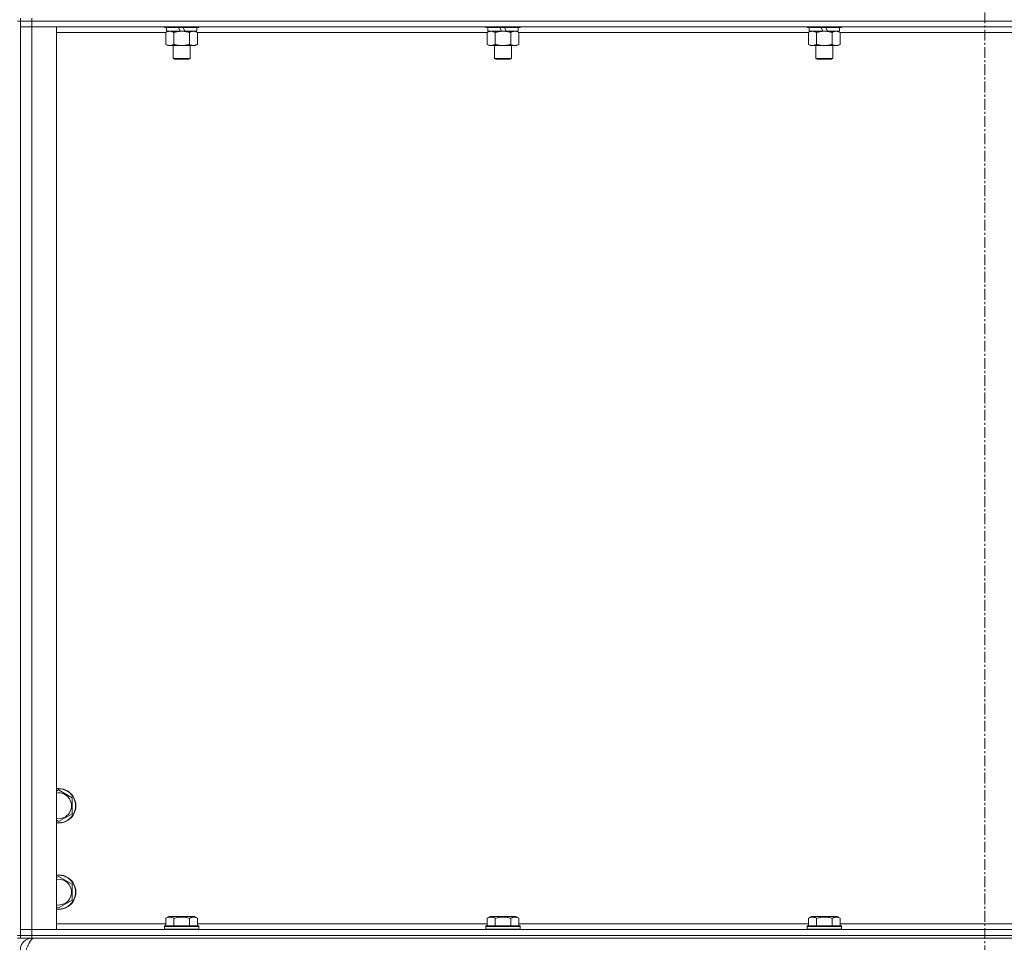
# Model space of a CAD drawing. Units: millimetres. Extents: x 0 to 30553, y -7 to 21000.
# Drawn here: x 23315 to 23999, y 14212 to 14853 of the extents above; entities that cross this region are included whole.
import ezdxf

# ---------------------------------------------------------------- set-up
doc = ezdxf.new("R2010")
doc.units = ezdxf.units.MM
doc.linetypes.add('K5LT_AXLED', pattern=[12, 7.5, -1.5, 1.5, -1.5])
doc.linetypes.add('K5LT_THIN', pattern=[0])
for name, color, linetype, true_color in [('OSI', 2, 'Continuous', 0xffff00), ('R', 1, 'Continuous', 0xff0000), ('WELDING', 7, 'Continuous', 0xffffff)]:
    doc.layers.add(name, color=color, linetype=linetype, true_color=true_color)

msp = doc.modelspace()

# ---------------------------------------------------------------- linework, layer by layer
at = {"layer": 'OSI', "color": 30, "linetype": 'K5LT_AXLED', "lineweight": 18, "true_color": 0xff8000}
msp.add_line((23985.25, 16741.79), (23985.25, 14089.79), dxfattribs=at)
at = {"layer": 'R', "color": 7, "linetype": 'K5LT_THIN', "lineweight": 18}
for p, q in [((23315.25, 14851.79), (23313.25, 14851.79)), ((23315.25, 14853.79), (23315.25, 14851.79)), ((23315.25, 14851.79), (23323.25, 14851.79)), ((23323.25, 14851.79), (23315.25, 14851.79)), ((23315.25, 14216.79), (23315.25, 14851.79)), ((23323.25, 14853.79), (23323.25, 14851.79)), ((24647.25, 14851.79), (23323.25, 14851.79)), ((23323.25, 14851.79), (23323.25, 14847.79)), ((24647.25, 14851.79), (23323.25, 14851.79)), ((23315.25, 14847.79), (23323.25, 14847.79)), ((23323.25, 14847.79), (23315.25, 14847.79)), ((23323.25, 14847.79), (23323.25, 14220.79)), ((23323.25, 14847.79), (23340.25, 14847.79)), ((24647.25, 14847.79), (23323.25, 14847.79)), ((23340.25, 14847.79), (23340.25, 14220.79)), ((23416.28, 14843.79), (23340.25, 14843.79)), ((23415.25, 14847.79), (23415.25, 14847.59)), ((23439.25, 14847.59), (23415.25, 14847.59)), ((23415.25, 14847.59), (23415.43, 14847.29)), ((23439.08, 14847.29), (23415.43, 14847.29)), ((23416.28, 14843.94), (23417.75, 14844.79)), ((23416.28, 14843.94), (23416.28, 14835.64)), ((23416.75, 14847.29), (23416.75, 14844.79)), ((23426.24, 14844.79), (23416.75, 14844.79)), ((23421.77, 14843.94), (23421.77, 14835.64)), ((23426.24, 14844.79), (23425.07, 14847.29)), ((23426.24, 14844.79), (23427.25, 14844.79)), ((23427.25, 14844.79), (23429.55, 14844.79)), ((23429.55, 14844.79), (23428.38, 14847.29)), ((23437.75, 14844.79), (23429.55, 14844.79)), ((23432.74, 14843.94), (23432.74, 14835.64)), ((23438.22, 14843.94), (23436.75, 14844.79)), ((23437.75, 14847.29), (23437.75, 14844.79)), ((23438.22, 14843.94), (23438.22, 14835.64)), ((23639.48, 14843.79), (23438.22, 14843.79)), ((23439.25, 14847.59), (23439.08, 14847.29)), ((23439.25, 14847.79), (23439.25, 14847.59)), ((23638.45, 14847.79), (23638.45, 14847.59)), ((23662.45, 14847.59), (23638.45, 14847.59)), ((23638.45, 14847.59), (23638.63, 14847.29)), ((23662.28, 14847.29), (23638.63, 14847.29)), ((23639.48, 14843.94), (23640.95, 14844.79)), ((23639.48, 14843.94), (23639.48, 14835.64)), ((23639.95, 14847.29), (23639.95, 14844.79)), ((23649.44, 14844.79), (23639.95, 14844.79)), ((23644.97, 14843.94), (23644.97, 14835.64)), ((23649.44, 14844.79), (23648.27, 14847.29)), ((23649.44, 14844.79), (23650.45, 14844.79)), ((23650.45, 14844.79), (23652.75, 14844.79)), ((23652.75, 14844.79), (23651.58, 14847.29)), ((23660.95, 14844.79), (23652.75, 14844.79)), ((23655.94, 14843.94), (23655.94, 14835.64)), ((23661.42, 14843.94), (23659.95, 14844.79)), ((23660.95, 14847.29), (23660.95, 14844.79)), ((23661.42, 14843.94), (23661.42, 14835.64)), ((23862.68, 14843.79), (23661.42, 14843.79)), ((23662.45, 14847.59), (23662.28, 14847.29)), ((23662.45, 14847.79), (23662.45, 14847.59)), ((23861.65, 14847.79), (23861.65, 14847.59)), ((23885.65, 14847.59), (23861.65, 14847.59)), ((23861.65, 14847.59), (23861.83, 14847.29)), ((23885.48, 14847.29), (23861.83, 14847.29)), ((23862.68, 14843.94), (23864.15, 14844.79)), ((23862.68, 14843.94), (23862.68, 14835.64)), ((23863.15, 14847.29), (23863.15, 14844.79)), ((23872.64, 14844.79), (23863.15, 14844.79)), ((23868.17, 14843.94), (23868.17, 14835.64)), ((23872.64, 14844.79), (23871.47, 14847.29)), ((23872.64, 14844.79), (23873.65, 14844.79)), ((23873.65, 14844.79), (23875.95, 14844.79)), ((23875.95, 14844.79), (23874.78, 14847.29)), ((23884.15, 14844.79), (23875.95, 14844.79)), ((23879.14, 14843.94), (23879.14, 14835.64)), ((23884.62, 14843.94), (23883.15, 14844.79)), ((23884.15, 14847.29), (23884.15, 14844.79)), ((23884.62, 14843.94), (23884.62, 14835.64)), ((24085.88, 14843.79), (23884.62, 14843.79)), ((23885.65, 14847.59), (23885.48, 14847.29)), ((23885.65, 14847.79), (23885.65, 14847.59)), ((23416.28, 14835.64), (23417.75, 14834.79)), ((23427.25, 14834.79), (23417.75, 14834.79)), ((23421.25, 14834.79), (23421.25, 14825.86)), ((23436.75, 14834.79), (23427.25, 14834.79)), ((23433.25, 14834.79), (23433.25, 14825.86)), ((23438.22, 14835.64), (23436.75, 14834.79)), ((23639.48, 14835.64), (23640.95, 14834.79)), ((23650.45, 14834.79), (23640.95, 14834.79)), ((23644.45, 14834.79), (23644.45, 14825.86)), ((23659.95, 14834.79), (23650.45, 14834.79)), ((23656.45, 14834.79), (23656.45, 14825.86)), ((23661.42, 14835.64), (23659.95, 14834.79)), ((23862.68, 14835.64), (23864.15, 14834.79)), ((23873.65, 14834.79), (23864.15, 14834.79)), ((23867.65, 14834.79), (23867.65, 14825.86)), ((23883.15, 14834.79), (23873.65, 14834.79)), ((23879.65, 14834.79), (23879.65, 14825.86)), ((23884.62, 14835.64), (23883.15, 14834.79)), ((23433.25, 14825.86), (23421.25, 14825.86)), ((23421.25, 14825.86), (23422.25, 14825.29)), ((23432.25, 14825.29), (23422.25, 14825.29)), ((23433.25, 14825.86), (23432.25, 14825.29)), ((23656.45, 14825.86), (23644.45, 14825.86)), ((23644.45, 14825.86), (23645.45, 14825.29)), ((23655.45, 14825.29), (23645.45, 14825.29)), ((23656.45, 14825.86), (23655.45, 14825.29)), ((23879.65, 14825.86), (23867.65, 14825.86)), ((23867.65, 14825.86), (23868.65, 14825.29)), ((23878.65, 14825.29), (23868.65, 14825.29)), ((23879.65, 14825.86), (23878.65, 14825.29)), ((23340.25, 14316.89), (23341.75, 14317.76)), ((23341.75, 14317.76), (23351.25, 14312.27)), ((23351.25, 14312.27), (23351.25, 14301.3)), ((23351.25, 14301.3), (23341.75, 14295.82)), ((23341.75, 14295.82), (23340.25, 14296.68)), ((23340.25, 14256.89), (23341.75, 14257.76)), ((23341.75, 14257.76), (23351.25, 14252.27)), ((23351.25, 14252.27), (23351.25, 14241.3)), ((23351.25, 14241.3), (23341.75, 14235.82)), ((23341.75, 14235.82), (23340.25, 14236.68)), ((23416.28, 14228.63), (23418.28, 14229.79)), ((23416.28, 14228.63), (23416.28, 14223.29)), ((23436.23, 14229.79), (23418.28, 14229.79)), ((23421.77, 14228.63), (23421.77, 14223.29)), ((23432.74, 14228.63), (23432.74, 14223.29)), ((23438.22, 14228.63), (23436.23, 14229.79)), ((23438.22, 14228.63), (23438.22, 14223.29)), ((23639.48, 14228.63), (23641.48, 14229.79)), ((23639.48, 14228.63), (23639.48, 14223.29)), ((23659.43, 14229.79), (23641.48, 14229.79)), ((23644.97, 14228.63), (23644.97, 14223.29)), ((23655.94, 14228.63), (23655.94, 14223.29)), ((23661.42, 14228.63), (23659.43, 14229.79)), ((23661.42, 14228.63), (23661.42, 14223.29)), ((23862.68, 14228.63), (23864.68, 14229.79)), ((23862.68, 14228.63), (23862.68, 14223.29)), ((23882.63, 14229.79), (23864.68, 14229.79)), ((23868.17, 14228.63), (23868.17, 14223.29)), ((23879.14, 14228.63), (23879.14, 14223.29)), ((23884.62, 14228.63), (23882.63, 14229.79)), ((23884.62, 14228.63), (23884.62, 14223.29)), ((23323.25, 14220.79), (23315.25, 14220.79)), ((23315.25, 14220.79), (23323.25, 14220.79)), ((23340.25, 14220.79), (23323.25, 14220.79)), ((23323.25, 14220.79), (24647.25, 14220.79)), ((23323.25, 14216.79), (23323.25, 14220.79)), ((23340.25, 14224.79), (23416.28, 14224.79)), ((23415.25, 14222.99), (23415.43, 14223.29)), ((23415.25, 14222.99), (23415.25, 14221.09)), ((23439.25, 14222.99), (23415.25, 14222.99)), ((23439.25, 14221.09), (23415.25, 14221.09)), ((23415.25, 14221.09), (23415.43, 14220.79)), ((23439.08, 14223.29), (23415.43, 14223.29)), ((23438.22, 14224.79), (23639.48, 14224.79)), ((23439.25, 14222.99), (23439.08, 14223.29)), ((23439.25, 14221.09), (23439.08, 14220.79)), ((23439.25, 14222.99), (23439.25, 14221.09)), ((23638.45, 14222.99), (23638.63, 14223.29)), ((23638.45, 14222.99), (23638.45, 14221.09)), ((23662.45, 14222.99), (23638.45, 14222.99)), ((23662.45, 14221.09), (23638.45, 14221.09)), ((23638.45, 14221.09), (23638.63, 14220.79)), ((23662.28, 14223.29), (23638.63, 14223.29)), ((23661.42, 14224.79), (23862.68, 14224.79)), ((23662.45, 14222.99), (23662.28, 14223.29)), ((23662.45, 14221.09), (23662.28, 14220.79)), ((23662.45, 14222.99), (23662.45, 14221.09)), ((23861.65, 14222.99), (23861.83, 14223.29)), ((23861.65, 14222.99), (23861.65, 14221.09)), ((23885.65, 14222.99), (23861.65, 14222.99)), ((23885.65, 14221.09), (23861.65, 14221.09)), ((23861.65, 14221.09), (23861.83, 14220.79)), ((23885.48, 14223.29), (23861.83, 14223.29)), ((23884.62, 14224.79), (24085.88, 14224.79)), ((23885.65, 14222.99), (23885.48, 14223.29)), ((23885.65, 14221.09), (23885.48, 14220.79)), ((23885.65, 14222.99), (23885.65, 14221.09)), ((23315.25, 14216.79), (23313.25, 14216.79)), ((23313.25, 14214.79), (23315.25, 14214.79)), ((23323.25, 14216.79), (23315.25, 14216.79)), ((23315.25, 14216.79), (23315.25, 14214.79)), ((23315.25, 14216.79), (23323.25, 14216.79)), ((23323.25, 14214.79), (23315.25, 14214.79)), ((23323.25, 14216.79), (24647.25, 14216.79)), ((24647.25, 14216.79), (23323.25, 14216.79)), ((23323.25, 14216.79), (23323.25, 14214.79)), ((23323.25, 14214.18), (23323.25, 14214.79)), ((24647.25, 14214.79), (23323.25, 14214.79))]:
    msp.add_line(p, q, dxfattribs=at)
for centre, radius, start, end in [((23341.75, 14306.79), 12, 262.81924, 97.18076), ((23341.75, 14306.79), 11.83, 262.71351, 97.28649), ((23341.75, 14306.79), 8.97, 260.37625, 99.62375), ((23341.75, 14246.79), 12, 262.81924, 97.18076), ((23341.75, 14246.79), 11.83, 262.71351, 97.28649), ((23341.75, 14246.79), 8.97, 260.37625, 99.62375), ((23323.25, 14206.79), 8, 90, 180)]:
    msp.add_arc(centre, radius, start, end, dxfattribs=at)
at = {"layer": 'WELDING', "color": 7, "linetype": 'K5LT_THIN', "lineweight": 18}
for p, q in [((23659.61, 14844.68), (23658.68, 14844.79)), ((23660.52, 14844.39), (23659.61, 14844.68)), ((23661.42, 14843.94), (23660.52, 14844.39))]:
    msp.add_line(p, q, dxfattribs=at)
for points, knots in [([(23419.03, 14844.79), (23418.9, 14844.79), (23418.65, 14844.78), (23418.28, 14844.73), (23417.91, 14844.64), (23417.45, 14844.5), (23416.91, 14844.28), (23416.49, 14844.06), (23416.28, 14843.94)], [0, 0, 0, 0, 1.192024, 2.404251, 3.60809, 4.765234, 6.955738, 9, 9, 9, 9]), ([(23421.77, 14843.94), (23421.48, 14844.1), (23421.04, 14844.33), (23420.48, 14844.54), (23420.1, 14844.65), (23419.74, 14844.73), (23419.38, 14844.78), (23419.14, 14844.79), (23419.03, 14844.79)], [0, 0, 0, 0, 2.905563, 4.375924, 5.511195, 6.679161, 7.850161, 9, 9, 9, 9]), ([(23427.25, 14844.79), (23427.19, 14844.79), (23427.08, 14844.79), (23426.9, 14844.78), (23426.72, 14844.78), (23426.54, 14844.77), (23426.37, 14844.76), (23426.13, 14844.75), (23425.72, 14844.72), (23425.24, 14844.67), (23424.78, 14844.61), (23424.42, 14844.55), (23424.06, 14844.49), (23423.7, 14844.42), (23423.34, 14844.34), (23423, 14844.26), (23422.68, 14844.19), (23422.37, 14844.11), (23422.07, 14844.03), (23421.87, 14843.97), (23421.77, 14843.94)], [0, 0, 0, 0, 0.13683, 0.27366, 0.41049, 0.54732, 0.68415, 0.820981, 1.094641, 1.641961, 1.915621, 2.189281, 2.472595, 2.755908, 3.039221, 3.322535, 3.565256, 3.807977, 4.050698, 4.293419, 4.293419, 4.293419, 4.293419]), ([(23432.74, 14843.94), (23432.63, 14843.97), (23432.37, 14844.04), (23432.02, 14844.14), (23431.71, 14844.22), (23431.39, 14844.29), (23431.02, 14844.37), (23430.68, 14844.44), (23430.43, 14844.49), (23430.2, 14844.53), (23429.92, 14844.58), (23429.49, 14844.64), (23429.03, 14844.7), (23428.53, 14844.74), (23428.17, 14844.76), (23427.89, 14844.78), (23427.68, 14844.78), (23427.47, 14844.79), (23427.32, 14844.79), (23427.25, 14844.79)], [0, 0, 0, 0, 0.253231, 0.633077, 0.823001, 1.012924, 1.39277, 1.683866, 1.829413, 1.974961, 2.22598, 2.476999, 2.979038, 3.307633, 3.636228, 3.800526, 3.964824, 4.129121, 4.293419, 4.293419, 4.293419, 4.293419]), ([(23435.48, 14844.79), (23435.36, 14844.79), (23435.11, 14844.78), (23434.73, 14844.73), (23434.37, 14844.64), (23433.91, 14844.5), (23433.36, 14844.28), (23432.94, 14844.06), (23432.74, 14843.94)], [0, 0, 0, 0, 1.192024, 2.404251, 3.60809, 4.765234, 6.955738, 9, 9, 9, 9]), ([(23438.22, 14843.94), (23437.94, 14844.1), (23437.5, 14844.33), (23436.94, 14844.54), (23436.55, 14844.65), (23436.19, 14844.73), (23435.84, 14844.78), (23435.6, 14844.79), (23435.48, 14844.79)], [0, 0, 0, 0, 2.905563, 4.375924, 5.511195, 6.679161, 7.850161, 9, 9, 9, 9]), ([(23642.23, 14844.79), (23642.1, 14844.79), (23641.85, 14844.78), (23641.48, 14844.73), (23641.11, 14844.64), (23640.65, 14844.5), (23640.11, 14844.28), (23639.69, 14844.06), (23639.48, 14843.94)], [0, 0, 0, 0, 1.192024, 2.404251, 3.60809, 4.765234, 6.955738, 9, 9, 9, 9]), ([(23644.97, 14843.94), (23644.68, 14844.1), (23644.24, 14844.33), (23643.68, 14844.54), (23643.3, 14844.65), (23642.94, 14844.73), (23642.58, 14844.78), (23642.34, 14844.79), (23642.23, 14844.79)], [0, 0, 0, 0, 2.905563, 4.375924, 5.511195, 6.679161, 7.850161, 9, 9, 9, 9]), ([(23650.45, 14844.79), (23650.39, 14844.79), (23650.28, 14844.79), (23650.1, 14844.78), (23649.92, 14844.78), (23649.74, 14844.77), (23649.57, 14844.76), (23649.33, 14844.75), (23648.92, 14844.72), (23648.44, 14844.67), (23647.98, 14844.61), (23647.62, 14844.55), (23647.26, 14844.49), (23646.9, 14844.42), (23646.54, 14844.34), (23646.2, 14844.26), (23645.88, 14844.19), (23645.57, 14844.11), (23645.27, 14844.03), (23645.07, 14843.97), (23644.97, 14843.94)], [0, 0, 0, 0, 0.13683, 0.27366, 0.41049, 0.54732, 0.68415, 0.820981, 1.094641, 1.641961, 1.915621, 2.189281, 2.472595, 2.755908, 3.039221, 3.322535, 3.565256, 3.807977, 4.050698, 4.293419, 4.293419, 4.293419, 4.293419]), ([(23655.94, 14843.94), (23655.83, 14843.97), (23655.57, 14844.04), (23655.22, 14844.14), (23654.91, 14844.22), (23654.59, 14844.29), (23654.22, 14844.37), (23653.88, 14844.44), (23653.63, 14844.49), (23653.4, 14844.53), (23653.12, 14844.58), (23652.69, 14844.64), (23652.23, 14844.7), (23651.73, 14844.74), (23651.37, 14844.76), (23651.09, 14844.78), (23650.88, 14844.78), (23650.67, 14844.79), (23650.52, 14844.79), (23650.45, 14844.79)], [0, 0, 0, 0, 0.253231, 0.633077, 0.823001, 1.012924, 1.39277, 1.683866, 1.829413, 1.974961, 2.22598, 2.476999, 2.979038, 3.307633, 3.636228, 3.800526, 3.964824, 4.129121, 4.293419, 4.293419, 4.293419, 4.293419]), ([(23658.68, 14844.79), (23658.56, 14844.79), (23658.31, 14844.78), (23657.93, 14844.73), (23657.57, 14844.64), (23657.11, 14844.5), (23656.56, 14844.28), (23656.14, 14844.06), (23655.94, 14843.94)], [0, 0, 0, 0, 1.192024, 2.404251, 3.60809, 4.765234, 6.955738, 9, 9, 9, 9]), ([(23865.43, 14844.79), (23865.3, 14844.79), (23865.05, 14844.78), (23864.68, 14844.73), (23864.31, 14844.64), (23863.85, 14844.5), (23863.31, 14844.28), (23862.89, 14844.06), (23862.68, 14843.94)], [0, 0, 0, 0, 1.192024, 2.404251, 3.60809, 4.765234, 6.955738, 9, 9, 9, 9]), ([(23868.17, 14843.94), (23867.88, 14844.1), (23867.44, 14844.33), (23866.88, 14844.54), (23866.5, 14844.65), (23866.14, 14844.73), (23865.78, 14844.78), (23865.54, 14844.79), (23865.43, 14844.79)], [0, 0, 0, 0, 2.905563, 4.375924, 5.511195, 6.679161, 7.850161, 9, 9, 9, 9]), ([(23873.65, 14844.79), (23873.59, 14844.79), (23873.48, 14844.79), (23873.3, 14844.78), (23873.12, 14844.78), (23872.94, 14844.77), (23872.77, 14844.76), (23872.53, 14844.75), (23872.12, 14844.72), (23871.64, 14844.67), (23871.18, 14844.61), (23870.82, 14844.55), (23870.46, 14844.49), (23870.1, 14844.42), (23869.74, 14844.34), (23869.4, 14844.26), (23869.08, 14844.19), (23868.77, 14844.11), (23868.47, 14844.03), (23868.27, 14843.97), (23868.17, 14843.94)], [0, 0, 0, 0, 0.13683, 0.27366, 0.41049, 0.54732, 0.68415, 0.820981, 1.094641, 1.641961, 1.915621, 2.189281, 2.472595, 2.755908, 3.039221, 3.322535, 3.565256, 3.807977, 4.050698, 4.293419, 4.293419, 4.293419, 4.293419]), ([(23879.14, 14843.94), (23879.03, 14843.97), (23878.77, 14844.04), (23878.42, 14844.14), (23878.11, 14844.22), (23877.79, 14844.29), (23877.42, 14844.37), (23877.08, 14844.44), (23876.83, 14844.49), (23876.6, 14844.53), (23876.32, 14844.58), (23875.89, 14844.64), (23875.43, 14844.7), (23874.93, 14844.74), (23874.57, 14844.76), (23874.29, 14844.78), (23874.08, 14844.78), (23873.87, 14844.79), (23873.72, 14844.79), (23873.65, 14844.79)], [0, 0, 0, 0, 0.253231, 0.633077, 0.823001, 1.012924, 1.39277, 1.683866, 1.829413, 1.974961, 2.22598, 2.476999, 2.979038, 3.307633, 3.636228, 3.800526, 3.964824, 4.129121, 4.293419, 4.293419, 4.293419, 4.293419]), ([(23881.88, 14844.79), (23881.76, 14844.79), (23881.51, 14844.78), (23881.13, 14844.73), (23880.77, 14844.64), (23880.31, 14844.5), (23879.76, 14844.28), (23879.34, 14844.06), (23879.14, 14843.94)], [0, 0, 0, 0, 1.192024, 2.404251, 3.60809, 4.765234, 6.955738, 9, 9, 9, 9]), ([(23884.62, 14843.94), (23884.34, 14844.1), (23883.9, 14844.33), (23883.34, 14844.54), (23882.95, 14844.65), (23882.59, 14844.73), (23882.24, 14844.78), (23882, 14844.79), (23881.88, 14844.79)], [0, 0, 0, 0, 2.905563, 4.375924, 5.511195, 6.679161, 7.850161, 9, 9, 9, 9]), ([(23416.28, 14835.64), (23416.61, 14835.45), (23417.08, 14835.21), (23417.65, 14835.01), (23418, 14834.91), (23418.3, 14834.85), (23418.64, 14834.8), (23419, 14834.78), (23419.35, 14834.8), (23419.66, 14834.83), (23419.99, 14834.9), (23420.44, 14835.02), (23421.05, 14835.25), (23421.51, 14835.49), (23421.77, 14835.64)], [0, 0, 0, 0, 2.72415, 3.912285, 4.716446, 5.530362, 6.353984, 7.500189, 8.40607, 9.211142, 9.998759, 11.128707, 12.847273, 15, 15, 15, 15]), ([(23421.77, 14835.64), (23421.83, 14835.62), (23421.95, 14835.58), (23422.14, 14835.53), (23422.32, 14835.48), (23422.57, 14835.42), (23422.88, 14835.34), (23423.22, 14835.26), (23423.52, 14835.19), (23423.8, 14835.14), (23424.03, 14835.09), (23424.22, 14835.06), (23424.43, 14835.02), (23424.71, 14834.98), (23425.07, 14834.93), (23425.44, 14834.89), (23425.93, 14834.84), (23426.41, 14834.81), (23426.89, 14834.79), (23427.13, 14834.79), (23427.25, 14834.79)], [0, 0, 0, 0, 0.14736, 0.294719, 0.442079, 0.589439, 0.884158, 1.178877, 1.396237, 1.613598, 1.830958, 1.939638, 2.048318, 2.328827, 2.609337, 2.889846, 3.170356, 3.731374, 4.011884, 4.292393, 4.292393, 4.292393, 4.292393]), ([(23427.25, 14834.79), (23427.43, 14834.79), (23427.8, 14834.79), (23428.35, 14834.82), (23428.91, 14834.87), (23429.39, 14834.92), (23429.75, 14834.97), (23429.98, 14835.01), (23430.16, 14835.04), (23430.33, 14835.07), (23430.5, 14835.1), (23430.67, 14835.13), (23430.87, 14835.17), (23431.08, 14835.22), (23431.4, 14835.29), (23431.72, 14835.36), (23432.03, 14835.44), (23432.27, 14835.5), (23432.5, 14835.57), (23432.66, 14835.61), (23432.74, 14835.64)], [0, 0, 0, 0, 0.426692, 0.853385, 1.280077, 1.70677, 1.976977, 2.112081, 2.247185, 2.382289, 2.517392, 2.652496, 2.7876, 2.975699, 3.163798, 3.539996, 3.728096, 3.916195, 4.104294, 4.292393, 4.292393, 4.292393, 4.292393]), ([(23432.74, 14835.64), (23433.06, 14835.45), (23433.53, 14835.21), (23434.11, 14835.01), (23434.45, 14834.91), (23434.75, 14834.85), (23435.09, 14834.8), (23435.45, 14834.78), (23435.8, 14834.8), (23436.11, 14834.83), (23436.45, 14834.9), (23436.89, 14835.02), (23437.5, 14835.25), (23437.97, 14835.49), (23438.22, 14835.64)], [0, 0, 0, 0, 2.72415, 3.912285, 4.716446, 5.530362, 6.353984, 7.500189, 8.40607, 9.211142, 9.998759, 11.128707, 12.847273, 15, 15, 15, 15]), ([(23639.48, 14835.64), (23639.81, 14835.45), (23640.28, 14835.21), (23640.85, 14835.01), (23641.2, 14834.91), (23641.5, 14834.85), (23641.84, 14834.8), (23642.2, 14834.78), (23642.55, 14834.8), (23642.86, 14834.83), (23643.19, 14834.9), (23643.64, 14835.02), (23644.25, 14835.25), (23644.71, 14835.49), (23644.97, 14835.64)], [0, 0, 0, 0, 2.72415, 3.912285, 4.716446, 5.530362, 6.353984, 7.500189, 8.40607, 9.211142, 9.998759, 11.128707, 12.847273, 15, 15, 15, 15]), ([(23644.97, 14835.64), (23645.03, 14835.62), (23645.15, 14835.58), (23645.34, 14835.53), (23645.52, 14835.48), (23645.77, 14835.42), (23646.08, 14835.34), (23646.42, 14835.26), (23646.72, 14835.19), (23647, 14835.14), (23647.23, 14835.09), (23647.42, 14835.06), (23647.63, 14835.02), (23647.91, 14834.98), (23648.27, 14834.93), (23648.64, 14834.89), (23649.13, 14834.84), (23649.61, 14834.81), (23650.09, 14834.79), (23650.33, 14834.79), (23650.45, 14834.79)], [0, 0, 0, 0, 0.14736, 0.294719, 0.442079, 0.589439, 0.884158, 1.178877, 1.396237, 1.613598, 1.830958, 1.939638, 2.048318, 2.328827, 2.609337, 2.889846, 3.170356, 3.731374, 4.011884, 4.292393, 4.292393, 4.292393, 4.292393]), ([(23650.45, 14834.79), (23650.63, 14834.79), (23651, 14834.79), (23651.55, 14834.82), (23652.11, 14834.87), (23652.59, 14834.92), (23652.95, 14834.97), (23653.18, 14835.01), (23653.36, 14835.04), (23653.53, 14835.07), (23653.7, 14835.1), (23653.87, 14835.13), (23654.07, 14835.17), (23654.28, 14835.22), (23654.6, 14835.29), (23654.92, 14835.36), (23655.23, 14835.44), (23655.47, 14835.5), (23655.7, 14835.57), (23655.86, 14835.61), (23655.94, 14835.64)], [0, 0, 0, 0, 0.426692, 0.853385, 1.280077, 1.70677, 1.976977, 2.112081, 2.247185, 2.382289, 2.517392, 2.652496, 2.7876, 2.975699, 3.163798, 3.539996, 3.728096, 3.916195, 4.104294, 4.292393, 4.292393, 4.292393, 4.292393]), ([(23655.94, 14835.64), (23656.26, 14835.45), (23656.73, 14835.21), (23657.31, 14835.01), (23657.65, 14834.91), (23657.95, 14834.85), (23658.29, 14834.8), (23658.65, 14834.78), (23659, 14834.8), (23659.31, 14834.83), (23659.65, 14834.9), (23660.09, 14835.02), (23660.7, 14835.25), (23661.17, 14835.49), (23661.42, 14835.64)], [0, 0, 0, 0, 2.72415, 3.912285, 4.716446, 5.530362, 6.353984, 7.500189, 8.40607, 9.211142, 9.998759, 11.128707, 12.847273, 15, 15, 15, 15]), ([(23862.68, 14835.64), (23863.01, 14835.45), (23863.48, 14835.21), (23864.05, 14835.01), (23864.4, 14834.91), (23864.7, 14834.85), (23865.04, 14834.8), (23865.4, 14834.78), (23865.75, 14834.8), (23866.06, 14834.83), (23866.39, 14834.9), (23866.84, 14835.02), (23867.45, 14835.25), (23867.91, 14835.49), (23868.17, 14835.64)], [0, 0, 0, 0, 2.72415, 3.912285, 4.716446, 5.530362, 6.353984, 7.500189, 8.40607, 9.211142, 9.998759, 11.128707, 12.847273, 15, 15, 15, 15]), ([(23868.17, 14835.64), (23868.23, 14835.62), (23868.35, 14835.58), (23868.54, 14835.53), (23868.72, 14835.48), (23868.97, 14835.42), (23869.28, 14835.34), (23869.62, 14835.26), (23869.92, 14835.19), (23870.2, 14835.14), (23870.43, 14835.09), (23870.62, 14835.06), (23870.83, 14835.02), (23871.11, 14834.98), (23871.47, 14834.93), (23871.84, 14834.89), (23872.33, 14834.84), (23872.81, 14834.81), (23873.29, 14834.79), (23873.53, 14834.79), (23873.65, 14834.79)], [0, 0, 0, 0, 0.14736, 0.294719, 0.442079, 0.589439, 0.884158, 1.178877, 1.396237, 1.613598, 1.830958, 1.939638, 2.048318, 2.328827, 2.609337, 2.889846, 3.170356, 3.731374, 4.011884, 4.292393, 4.292393, 4.292393, 4.292393]), ([(23873.65, 14834.79), (23873.83, 14834.79), (23874.2, 14834.79), (23874.75, 14834.82), (23875.31, 14834.87), (23875.79, 14834.92), (23876.15, 14834.97), (23876.38, 14835.01), (23876.56, 14835.04), (23876.73, 14835.07), (23876.9, 14835.1), (23877.07, 14835.13), (23877.27, 14835.17), (23877.48, 14835.22), (23877.8, 14835.29), (23878.12, 14835.36), (23878.43, 14835.44), (23878.67, 14835.5), (23878.9, 14835.57), (23879.06, 14835.61), (23879.14, 14835.64)], [0, 0, 0, 0, 0.426692, 0.853385, 1.280077, 1.70677, 1.976977, 2.112081, 2.247185, 2.382289, 2.517392, 2.652496, 2.7876, 2.975699, 3.163798, 3.539996, 3.728096, 3.916195, 4.104294, 4.292393, 4.292393, 4.292393, 4.292393]), ([(23879.14, 14835.64), (23879.46, 14835.45), (23879.93, 14835.21), (23880.51, 14835.01), (23880.85, 14834.91), (23881.15, 14834.85), (23881.49, 14834.8), (23881.85, 14834.78), (23882.2, 14834.8), (23882.51, 14834.83), (23882.85, 14834.9), (23883.29, 14835.02), (23883.9, 14835.25), (23884.37, 14835.49), (23884.62, 14835.64)], [0, 0, 0, 0, 2.72415, 3.912285, 4.716446, 5.530362, 6.353984, 7.500189, 8.40607, 9.211142, 9.998759, 11.128707, 12.847273, 15, 15, 15, 15]), ([(23421.77, 14228.63), (23421.44, 14228.82), (23421.01, 14229.04), (23420.51, 14229.22), (23420.24, 14229.31), (23419.95, 14229.38), (23419.56, 14229.46), (23419.18, 14229.49), (23418.78, 14229.48), (23418.37, 14229.44), (23417.92, 14229.35), (23417.22, 14229.13), (23416.68, 14228.86), (23416.28, 14228.63)], [0, 0, 0, 0, 2.548637, 3.393886, 3.820302, 4.557043, 5.628317, 6.750839, 7.483164, 8.644096, 9.785804, 10.891414, 14, 14, 14, 14]), ([(23432.74, 14228.63), (23432.5, 14228.7), (23431.88, 14228.87), (23430.76, 14229.14), (23429.63, 14229.33), (23428.68, 14229.43), (23428.04, 14229.47), (23427.54, 14229.48), (23427.18, 14229.48), (23426.84, 14229.48), (23426.44, 14229.47), (23425.99, 14229.44), (23425.53, 14229.4), (23424.88, 14229.32), (23423.86, 14229.16), (23422.76, 14228.91), (23422.01, 14228.7), (23421.77, 14228.63)], [0, 0, 0, 0, 2.896048, 7.635036, 13.675312, 16.352744, 19.030177, 21.193346, 22.27493, 23.356515, 25.164905, 26.973294, 28.781684, 30.590074, 34.691771, 40.985529, 43.953237, 43.953237, 43.953237, 43.953237]), ([(23438.22, 14228.63), (23437.9, 14228.82), (23437.5, 14229.02), (23437, 14229.21), (23436.74, 14229.3), (23436.47, 14229.37), (23436.18, 14229.43), (23435.86, 14229.47), (23435.5, 14229.49), (23435.15, 14229.47), (23434.83, 14229.44), (23434.48, 14229.37), (23434.04, 14229.25), (23433.44, 14229.02), (23433, 14228.78), (23432.74, 14228.63)], [0, 0, 0, 0, 2.912728, 3.529104, 4.366059, 5.20805, 5.90491, 6.841792, 7.999747, 8.992853, 9.878966, 10.753647, 12.031595, 13.665019, 16, 16, 16, 16]), ([(23644.97, 14228.63), (23644.64, 14228.82), (23644.21, 14229.04), (23643.71, 14229.22), (23643.44, 14229.31), (23643.15, 14229.38), (23642.76, 14229.46), (23642.38, 14229.49), (23641.98, 14229.48), (23641.57, 14229.44), (23641.12, 14229.35), (23640.42, 14229.13), (23639.88, 14228.86), (23639.48, 14228.63)], [0, 0, 0, 0, 2.548637, 3.393886, 3.820302, 4.557043, 5.628317, 6.750839, 7.483164, 8.644096, 9.785804, 10.891414, 14, 14, 14, 14]), ([(23655.94, 14228.63), (23655.7, 14228.7), (23655.08, 14228.87), (23653.96, 14229.14), (23652.83, 14229.33), (23651.88, 14229.43), (23651.24, 14229.47), (23650.74, 14229.48), (23650.38, 14229.48), (23650.04, 14229.48), (23649.64, 14229.47), (23649.19, 14229.44), (23648.73, 14229.4), (23648.08, 14229.32), (23647.06, 14229.16), (23645.96, 14228.91), (23645.21, 14228.7), (23644.97, 14228.63)], [0, 0, 0, 0, 2.896048, 7.635036, 13.675312, 16.352744, 19.030177, 21.193346, 22.27493, 23.356515, 25.164905, 26.973294, 28.781684, 30.590074, 34.691771, 40.985529, 43.953237, 43.953237, 43.953237, 43.953237]), ([(23661.42, 14228.63), (23661.1, 14228.82), (23660.7, 14229.02), (23660.2, 14229.21), (23659.94, 14229.3), (23659.67, 14229.37), (23659.38, 14229.43), (23659.06, 14229.47), (23658.7, 14229.49), (23658.35, 14229.47), (23658.03, 14229.44), (23657.68, 14229.37), (23657.24, 14229.25), (23656.64, 14229.02), (23656.2, 14228.78), (23655.94, 14228.63)], [0, 0, 0, 0, 2.912728, 3.529104, 4.366059, 5.20805, 5.90491, 6.841792, 7.999747, 8.992853, 9.878966, 10.753647, 12.031595, 13.665019, 16, 16, 16, 16]), ([(23868.17, 14228.63), (23867.84, 14228.82), (23867.41, 14229.04), (23866.91, 14229.22), (23866.64, 14229.31), (23866.35, 14229.38), (23865.96, 14229.46), (23865.58, 14229.49), (23865.18, 14229.48), (23864.77, 14229.44), (23864.32, 14229.35), (23863.62, 14229.13), (23863.08, 14228.86), (23862.68, 14228.63)], [0, 0, 0, 0, 2.548637, 3.393886, 3.820302, 4.557043, 5.628317, 6.750839, 7.483164, 8.644096, 9.785804, 10.891414, 14, 14, 14, 14]), ([(23879.14, 14228.63), (23878.9, 14228.7), (23878.28, 14228.87), (23877.16, 14229.14), (23876.03, 14229.33), (23875.08, 14229.43), (23874.44, 14229.47), (23873.94, 14229.48), (23873.58, 14229.48), (23873.24, 14229.48), (23872.84, 14229.47), (23872.39, 14229.44), (23871.93, 14229.4), (23871.28, 14229.32), (23870.26, 14229.16), (23869.16, 14228.91), (23868.41, 14228.7), (23868.17, 14228.63)], [0, 0, 0, 0, 2.896048, 7.635036, 13.675312, 16.352744, 19.030177, 21.193346, 22.27493, 23.356515, 25.164905, 26.973294, 28.781684, 30.590074, 34.691771, 40.985529, 43.953237, 43.953237, 43.953237, 43.953237]), ([(23884.62, 14228.63), (23884.3, 14228.82), (23883.9, 14229.02), (23883.4, 14229.21), (23883.14, 14229.3), (23882.87, 14229.37), (23882.58, 14229.43), (23882.26, 14229.47), (23881.9, 14229.49), (23881.55, 14229.47), (23881.23, 14229.44), (23880.88, 14229.37), (23880.44, 14229.25), (23879.84, 14229.02), (23879.4, 14228.78), (23879.14, 14228.63)], [0, 0, 0, 0, 2.912728, 3.529104, 4.366059, 5.20805, 5.90491, 6.841792, 7.999747, 8.992853, 9.878966, 10.753647, 12.031595, 13.665019, 16, 16, 16, 16])]:
    msp.add_open_spline(points, degree=3, knots=knots, dxfattribs=at)
msp.add_open_spline([(23319.2, 14206.79), (23319.33, 14207.09), (23319.59, 14207.69), (23319.97, 14208.57), (23320.36, 14209.44), (23320.75, 14210.27), (23321.13, 14211.05), (23321.52, 14211.79), (23321.9, 14212.46), (23322.29, 14213.06), (23322.68, 14213.58), (23323.06, 14214.01), (23323.45, 14214.35), (23323.83, 14214.6), (23324.22, 14214.75), (23324.48, 14214.79), (23324.61, 14214.79)], degree=3, dxfattribs=at)

doc.saveas('drawing.dxf')
